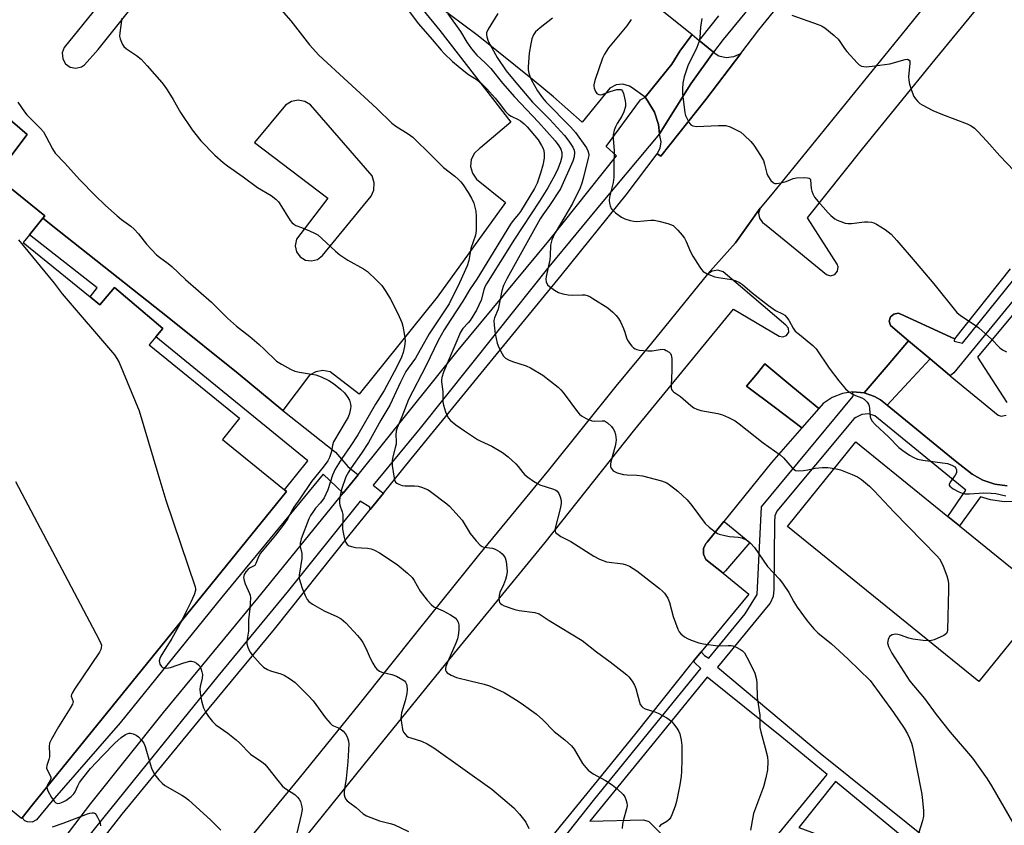
# Model space of a CAD drawing. Units: inches. Extents: x 1315758 to 1321758, y 477449 to 481450.
# Drawn here: x 1318601 to 1318908, y 478803 to 479054 of the extents above; entities that cross this region are included whole.
import ezdxf

# ---------------------------------------------------------------- set-up
doc = ezdxf.new("R2010")
doc.units = ezdxf.units.IN
doc.header["$MEASUREMENT"] = 0
for name, color, linetype in [('BLDG-Footprint', 5, 'Continuous'), ('CULTRL-Pad', 6, 'Continuous'), ('TRANS-Non Street Sidewalk', 7, 'Continuous'), ('TRANS-Parking Lot', 4, 'Continuous'), ('TRANS-Road', 130, 'Continuous'), ('TRANS-Street Sidewalk', 7, 'Continuous'), ('Undefined', 1, 'Continuous')]:
    doc.layers.add(name, color=color, linetype=linetype)

msp = doc.modelspace()

# ---------------------------------------------------------------- linework, layer by layer
at = {"layer": 'BLDG-Footprint', "elevation": 146.52}
msp.add_lwpolyline([(1318593.24, 479005.04), (1318608.59, 478992.59), (1318608.03, 478991.91), (1318603.81, 478986.71), (1318601.86, 478984.3), (1318622.73, 478967.37), (1318625.82, 478964.87), (1318630.36, 478970.25), (1318645.45, 478957.49), (1318643.29, 478954.93), (1318641.16, 478952.41), (1318669.38, 478929.53), (1318664.01, 478922.91), (1318683.37, 478907.21), (1318684.07, 478906.64), (1318604.68, 478808.78), (1318601.52, 478804.88), (1318601.35, 478804.67), (1318493.03, 478892.54)], dxfattribs=at)
at = {"layer": 'BLDG-Footprint', "elevation": 129.58}
msp.add_lwpolyline([(1318920.4, 478874.67), (1318917.43, 478868.8), (1318900.14, 478847.43), (1318840.42, 478895.77), (1318861.76, 478922.13), (1318890.47, 478898.9), (1318894.07, 478895.98)], close=True, dxfattribs=at)
at = {"layer": 'CULTRL-Pad'}
msp.add_lwpolyline([(1318821.06, 478881.95), (1318820.27, 478881.13), (1318814.92, 478885.49), (1318814.16, 478887.07), (1318814.16, 478888.83), (1318814.92, 478890.41), (1318815.32, 478890.84), (1318820.54, 478897.31), (1318821.14, 478896.83), (1318828.59, 478890.73)], close=True, dxfattribs=at)
at = {"layer": 'TRANS-Non Street Sidewalk'}
for points in [[(1319022.89, 479104.01), (1318996.05, 479071.17), (1318954.47, 479019.81), (1318910.84, 478966.18), (1318892.29, 478943.66), (1318891.15, 478942.75), (1318890.93, 478942.93), (1318884.9, 478948), (1318878.18, 478953.67), (1318872.54, 478958.41), (1318872.15, 478959.74), (1318872.53, 478961.07), (1318873.57, 478961.99), (1318874.93, 478962.22), (1318875.72, 478961.99), (1318892.55, 478954.29), (1318892.46, 478953.52), (1318894.98, 478952.95), (1318927.5, 478993.09), (1318958.17, 479030.5), (1318993.89, 479074.47), (1319019.33, 479106.13), (1319019.79, 479106.68)], [(1318593.24, 479005.04), (1318584.83, 479011.87), (1318594.73, 479025.42), (1318595.87, 479027.07), (1318597.52, 479025.67), (1318596.18, 479023.88), (1318603.05, 479018)], [(1318682.88, 478931.91), (1318699.3, 478918.87), (1318703.17, 478914.42), (1318706.41, 478911.84), (1318701.73, 478906.08), (1318695.51, 478912.07), (1318663.81, 478873.67), (1318632.07, 478834.46), (1318610.87, 478810.16), (1318606.02, 478804.28), (1318604.68, 478803.55), (1318603.15, 478803.58), (1318602.35, 478803.94), (1318601.52, 478804.88), (1318604.68, 478808.78), (1318684.07, 478906.64), (1318683.37, 478907.21), (1318690.64, 478916.25), (1318643.29, 478954.93), (1318645.45, 478957.49), (1318630.36, 478970.25), (1318625.82, 478964.87), (1318622.73, 478967.37), (1318624.95, 478970.12), (1318603.81, 478986.71), (1318608.03, 478991.91), (1318613.11, 478987.8), (1318647.43, 478960.75), (1318668.96, 478943.41)]]:
    msp.add_lwpolyline(points, close=True, dxfattribs=at)
for points in [[(1318754.1, 478777.84, 0), (1318780.3, 478810.81, 0), (1318813.34, 478851.44, 0), (1318811.32, 478853.36, 0), (1318810.95, 478853.67, 0), (1318813.45, 478856.69, 0), (1318814.45, 478855.55, 0), (1318815.83, 478854.65, 0), (1318827.21, 478868.47, 0), (1318830.9, 478874.52, 0), (1318832.3, 478901.88, 0), (1318860.85, 478936.4, 0), (1318860.83, 478937.69, 0), (1318864.35, 478937.38, 0), (1318867.54, 478936.31, 0), (1318869.4, 478935.27, 0), (1318871.47, 478933.58, 0), (1318892.7, 478916.19, 0), (1318898, 478912.07, 0), (1318901.37, 478910.13, 0), (1318905.07, 478908.91, 0), (1318908.93, 478908.45, 0)], [(1318912.35, 478903.57, 0), (1318908.02, 478903.41, 0), (1318903.72, 478904.03, 0), (1318900.61, 478905.01, 0), (1318894.07, 478895.98, 0), (1318890.47, 478898.9, 0), (1318896.05, 478907.03, 0), (1318867.69, 478930.22, 0), (1318865.67, 478930.83, 0), (1318863.57, 478930.66, 0), (1318861.67, 478929.73, 0), (1318861.23, 478929.37, 0), (1318837.04, 478900.5, 0), (1318836.49, 478899.09, 0), (1318836.35, 478897.05, 0), (1318836.12, 478876.11, 0), (1318835.91, 478873.85, 0), (1318834.94, 478871.8, 0), (1318834.34, 478871.06, 0), (1318818.51, 478851.84, 0), (1318850.54, 478825.04, 0), (1318895.3, 478789.21, 0), (1318907.53, 478779.29, 0), (1318912.09, 478775.08, 0)]]:
    msp.add_polyline3d(points, dxfattribs=at)
for points in [[(1318821.69, 478780.43, 0), (1318852.73, 478818.43, 0), (1318838.63, 478830.08, 0), (1318815.31, 478848.76, 0), (1318800.38, 478830.36, 0), (1318778.65, 478803.8, 0), (1318795.45, 478804.24, 0), (1318797.11, 478803.76, 0), (1318809.38, 478791.36, 0)], [(1318878.57, 478797.07, 0), (1318855.39, 478816.23, 0), (1318843.93, 478801.83, 0), (1318856.92, 478797.12, 0), (1318884.27, 478775.89, 0), (1318885.05, 478777.04, 0), (1318892.64, 478786.23, 0)]]:
    msp.add_polyline3d(points, close=True, dxfattribs=at)
at = {"layer": 'TRANS-Parking Lot'}
for points in [[(1318812.86, 479047.29), (1318817.33, 479043.62), (1318810.21, 479033.76), (1318800.48, 479018.2), (1318800.11, 479021.11), (1318798.84, 479024.93), (1318796.85, 479028.43), (1318795.93, 479029.63), (1318804.31, 479039.97), (1318806.8, 479043.95), (1318810.6, 479049.15)], [(1318825.81, 479043.25), (1318814.87, 479028.85), (1318800.81, 479011.26), (1318799.7, 479011.94), (1318800.68, 479013.7), (1318800.92, 479015.71), (1318800.61, 479017.12), (1318800.48, 479018.2), (1318810.21, 479033.76), (1318817.33, 479043.62), (1318818.09, 479043), (1318818.99, 479042.55), (1318821.3, 479042.01), (1318823.66, 479042.26)], [(1318884.9, 478948), (1318878.13, 478940.74), (1318871.47, 478933.58), (1318869.4, 478935.27), (1318867.54, 478936.31), (1318864.35, 478937.38), (1318871.8, 478946.14), (1318878.18, 478953.67)], [(1318850.18, 478932.51), (1318844.88, 478926.48), (1318836.6, 478932.7), (1318827.63, 478939.45), (1318831.08, 478943.6), (1318833.28, 478946.45), (1318842.09, 478939.17)]]:
    msp.add_lwpolyline(points, close=True, dxfattribs=at)
for points in [[(1318633.52, 479068.37, 0), (1318614.67, 479045.11, 0), (1318614.04, 479043.42, 0), (1318614.18, 479041.62, 0), (1318615.06, 479040.05, 0), (1318616.53, 479039, 0), (1318618.3, 479038.66, 0), (1318620.05, 479039.1, 0), (1318620.99, 479039.75, 0), (1318625.26, 479044.5, 0), (1318640.58, 479063.74, 0), (1318641.24, 479065.39, 0), (1318641.12, 479067.16, 0), (1318640.26, 479068.71, 0), (1318638.82, 479069.75, 0), (1318637.07, 479070.07, 0), (1318635.37, 479069.63, 0)], [(1318689.96, 478978.82, 0), (1318691.87, 478978.54, 0), (1318693.75, 478979.04, 0), (1318695.27, 478980.23, 0), (1318710.5, 478998.71, 0), (1318711.29, 479000.65, 0), (1318711.43, 479002.93, 0), (1318710.78, 479005.11, 0), (1318691.5, 479027.21, 0), (1318689.78, 479028.26, 0), (1318687.68, 479028.66, 0), (1318685.59, 479028.28, 0), (1318683.77, 479027.16, 0), (1318674.03, 479015.52, 0), (1318696.92, 478998.08, 0), (1318687.2, 478985.32, 0), (1318686.77, 478983.31, 0), (1318687.18, 478981.41, 0), (1318688.3, 478979.83, 0)]]:
    msp.add_polyline3d(points, close=True, dxfattribs=at)
for points in [[(1318718.11, 479067.31, 0), (1318731.92, 479050.37, 0), (1318754.04, 479021.82, 0), (1318744.56, 479013.82, 0), (1318744.29, 479013.65, 0), (1318742.69, 479012.16, 0), (1318741.71, 479010.19, 0), (1318741.48, 479008.01, 0), (1318742.03, 479005.88, 0), (1318743.29, 479004.09, 0), (1318752.4, 478996.79, 0), (1318731.02, 478967.21, 0), (1318706.72, 478936.98, 0), (1318697.61, 478943.93, 0), (1318695.41, 478944.36, 0), (1318693.2, 478944, 0), (1318691.25, 478942.91, 0), (1318682.88, 478931.91, 0), (1318668.96, 478943.41, 0), (1318647.43, 478960.75, 0), (1318613.11, 478987.8, 0), (1318608.03, 478991.91, 0), (1318608.59, 478992.6, 0), (1318593.24, 479005.04, 0), (1318603.05, 479018, 0), (1318596.18, 479023.88, 0)], [(1318685.68, 478793.57, 0), (1318708.22, 478821.52, 0), (1318736.5, 478856.28, 0), (1318764.8, 478890.79, 0), (1318792.75, 478925.97, 0), (1318808.39, 478945.03, 0), (1318823.52, 478963.5, 0), (1318837.83, 478955.14, 0), (1318838.97, 478954.85, 0), (1318840.11, 478955.29, 0), (1318840.78, 478956.32, 0), (1318840.71, 478957.55, 0), (1318839.92, 478958.49, 0), (1318825.73, 478970.57, 0), (1318820.36, 478975.13, 0), (1318818.65, 478975.67, 0), (1318816.92, 478975.41, 0), (1318815.47, 478974.43, 0), (1318824.16, 478984.25, 0), (1318831.91, 478995.05, 0), (1318831.39, 478993.49, 0), (1318831.65, 478991.86, 0), (1318832.62, 478990.53, 0), (1318833.24, 478990.11, 0), (1318838.22, 478986.03, 0), (1318852.56, 478974.29, 0), (1318853.86, 478973.92, 0), (1318855.16, 478974.32, 0), (1318856.04, 478975.36, 0), (1318856.21, 478976.71, 0), (1318855.91, 478977.53, 0), (1318846.63, 478992.04, 0), (1318863.77, 479013.51, 0), (1318886.52, 479041.33, 0), (1318909.14, 479068.98, 0)], [(1318800.16, 479057.59, 0), (1318810.6, 479049.15, 0), (1318806.8, 479043.95, 0), (1318804.31, 479039.97, 0), (1318795.93, 479029.63, 0), (1318791.92, 479032.58, 0), (1318791.12, 479033.05, 0), (1318789.04, 479033.63, 0), (1318786.89, 479033.43, 0), (1318784.95, 479032.48, 0), (1318776.3, 479021.82, 0), (1318767.39, 479029.68, 0), (1318761.37, 479034.75, 0), (1318743.89, 479048.76, 0), (1318725.93, 479062.14, 0)], [(1318909.92, 478976.08, 0), (1318892.55, 478954.29, 0), (1318875.72, 478961.99, 0), (1318874.93, 478962.22, 0), (1318873.57, 478961.99, 0), (1318872.53, 478961.07, 0), (1318872.15, 478959.74, 0), (1318872.54, 478958.41, 0), (1318878.18, 478953.67, 0), (1318871.8, 478946.14, 0), (1318864.35, 478937.38, 0), (1318860.83, 478937.69, 0), (1318857.53, 478937.22, 0), (1318854.35, 478935.99, 0), (1318851.54, 478934.06, 0), (1318850.18, 478932.51, 0), (1318842.09, 478939.17, 0), (1318833.28, 478946.45, 0), (1318831.08, 478943.6, 0), (1318827.63, 478939.45, 0), (1318836.6, 478932.7, 0), (1318844.88, 478926.48, 0), (1318835.36, 478915.66, 0), (1318820.54, 478897.31, 0), (1318815.32, 478890.84, 0), (1318814.92, 478890.41, 0), (1318814.16, 478888.83, 0), (1318814.16, 478887.07, 0), (1318814.92, 478885.49, 0), (1318820.27, 478881.13, 0), (1318828.29, 478874.61, 0), (1318813.45, 478856.69, 0), (1318810.95, 478853.67, 0), (1318810.12, 478852.67, 0), (1318793.08, 478831.31, 0), (1318780.98, 478816.45, 0), (1318753.35, 478782.49, 0)], [(1318908.98, 478934.36, 0), (1318899.76, 478948.53, 0), (1318916.36, 478968.36, 0)], [(1318908.93, 478908.45, 0), (1318905.07, 478908.91, 0), (1318901.37, 478910.13, 0), (1318898, 478912.07, 0), (1318892.7, 478916.19, 0), (1318871.47, 478933.58, 0), (1318878.13, 478940.74, 0), (1318884.9, 478948, 0), (1318890.93, 478942.93, 0), (1318891.15, 478942.75, 0), (1318906.12, 478930.46, 0), (1318907.08, 478930.17, 0), (1318908.65, 478930.42, 0)]]:
    msp.add_polyline3d(points, dxfattribs=at)
at = {"layer": 'TRANS-Road'}
for points in [[(1318917.24, 479100.36), (1318877.55, 479050.99), (1318835.64, 478999.47), (1318831.91, 478995.05), (1318824.16, 478984.25), (1318815.47, 478974.43), (1318797.98, 478952.94), (1318786.8, 478939.45), (1318765.85, 478913.26), (1318743.96, 478886.76), (1318724.67, 478862.89), (1318706.6, 478840.21), (1318687.95, 478817.23), (1318665.56, 478790), (1318645.6, 478765.53), (1318623.17, 478738.19), (1318607.87, 478719.35), (1318606.55, 478717.85), (1318604.13, 478714.24), (1318602.33, 478709.99), (1318601.19, 478705.33), (1318600.83, 478700.56), (1318601.25, 478695.78), (1318587.42, 478736.42)], [(1318599.01, 478776.96), (1318603.48, 478777.64), (1318607.85, 478779.12), (1318611.74, 478781.24), (1318615.28, 478784.06), (1318616.28, 478785.07), (1318632.7, 478806.04), (1318659.89, 478839.06), (1318680.24, 478863.7), (1318703.51, 478892.86), (1318710.17, 478901.08), (1318714.26, 478906.12), (1318722.95, 478916.84), (1318747.56, 478947.03), (1318769.76, 478974.01), (1318790.08, 478999.15), (1318799.7, 479011.94), (1318800.81, 479011.26), (1318814.87, 479028.85), (1318825.81, 479043.25), (1318831.46, 479050.61), (1318859.88, 479085.52)]]:
    msp.add_lwpolyline(points, dxfattribs=at)
at = {"layer": 'TRANS-Street Sidewalk'}
for points in [[(1318848.25, 479081.66), (1318820.36, 479047.6), (1318817.33, 479043.62), (1318812.86, 479047.29), (1318813.78, 479048.48), (1318818.95, 479054.95)], [(1318606.66, 478787.94), (1318622.92, 478809.32), (1318645.68, 478837.73), (1318675.11, 478873.38), (1318701.73, 478906.08), (1318706.41, 478911.84), (1318737.56, 478950.7), (1318765.9, 478984.85), (1318787.03, 479011.36), (1318783.78, 479014.25), (1318794.55, 479028.78), (1318795.93, 479029.63), (1318796.85, 479028.43), (1318798.84, 479024.93), (1318800.11, 479021.11), (1318800.48, 479018.2), (1318797.18, 479014.36), (1318782.77, 478997.12), (1318765.93, 478976.7), (1318749.18, 478955.73), (1318725.73, 478926.41), (1318711.12, 478908.6), (1318713.7, 478906.57), (1318714.26, 478906.12), (1318710.17, 478901.08), (1318710.02, 478901.77), (1318707.04, 478903.67), (1318684.65, 478875.79), (1318662.63, 478849.01), (1318638.37, 478819.07), (1318610.05, 478784.06)]]:
    msp.add_lwpolyline(points, dxfattribs=at)
at = {"layer": 'Undefined'}
for points, elevation in [([(1318680.21, 479059.36), (1318685.37, 479053.47), (1318691.22, 479045.95), (1318694.12, 479042.77), (1318712.22, 479026.06), (1318716.88, 479021.51), (1318718.11, 479020.58), (1318722, 479018.19), (1318723.42, 479017.18), (1318729.42, 479011.35), (1318733.06, 479007.7), (1318736.52, 479004.99), (1318737.63, 479004.02), (1318738.47, 479003.19), (1318739.18, 479002.3), (1318740.75, 478999.91), (1318741.76, 478998.13), (1318742.46, 478996.52), (1318742.96, 478994.91), (1318743.13, 478994.09), (1318743.24, 478992.37), (1318743.22, 478988.05), (1318742.97, 478986.64), (1318741.61, 478982.38), (1318740.92, 478978.66), (1318740.46, 478976.98), (1318738.07, 478971.68), (1318734.76, 478965.2), (1318728.55, 478955.86), (1318724.32, 478948.18), (1318721.99, 478945.08), (1318721.3, 478944.03), (1318719.56, 478940.73), (1318717.06, 478935.16), (1318716.25, 478933.55), (1318713.46, 478928.85), (1318709.6, 478921.92), (1318707.47, 478918.57), (1318704.25, 478914.08), (1318703.36, 478912.67), (1318702.58, 478911.17), (1318701.24, 478907.31), (1318700.76, 478905.37), (1318700.55, 478903.93), (1318700.56, 478903.16), (1318700.69, 478902.39), (1318701.42, 478900.32), (1318701.59, 478899.52), (1318701.63, 478898.41), (1318701.54, 478894.93), (1318701.99, 478892.29), (1318702.22, 478891.44), (1318702.56, 478890.71), (1318703, 478890.17), (1318703.64, 478889.74), (1318704.69, 478889.36), (1318705.53, 478889.2), (1318709.32, 478888.99), (1318710.44, 478888.73), (1318711.53, 478888.35), (1318713.05, 478887.55), (1318718.59, 478883.83), (1318721.75, 478881.19), (1318723.25, 478879.79), (1318723.89, 478878.88), (1318725.73, 478875.52), (1318727.96, 478872.72), (1318729.14, 478871.4), (1318730.05, 478870.72), (1318732.9, 478869.44), (1318735.18, 478868.16), (1318736.63, 478867.21), (1318737.21, 478866.61), (1318737.6, 478865.88), (1318737.79, 478865.09), (1318737.86, 478863.73), (1318737.75, 478862.35), (1318737.37, 478860.71), (1318736.93, 478859.37), (1318734.38, 478853.61), (1318733.77, 478852.06), (1318733.64, 478851.3), (1318733.69, 478850.89), (1318733.84, 478850.52), (1318734.18, 478850.12), (1318735.39, 478849.35), (1318737.05, 478848.69), (1318741.31, 478847.56), (1318745.77, 478846.6), (1318747.38, 478846.08), (1318751.93, 478843.92), (1318755.54, 478841.81), (1318757.28, 478840.68), (1318762.03, 478837.24), (1318763.98, 478835.46), (1318767.62, 478831.77), (1318770.88, 478829.22), (1318772.98, 478827.37), (1318773.86, 478826.24), (1318776.44, 478821.87), (1318777.44, 478820.55), (1318778.21, 478819.78), (1318779.74, 478818.62), (1318783.59, 478816.52), (1318785.72, 478815.19), (1318787.28, 478813.91), (1318789.14, 478812.11), (1318789.61, 478811.41), (1318789.93, 478810.63), (1318790.22, 478809.54), (1318790.31, 478808.71), (1318790.14, 478807.63), (1318789.18, 478804.38), (1318788.87, 478802.94), (1318788.84, 478801.51)], 138), ([(1318722.36, 479056.36), (1318725.2, 479052.49), (1318729.54, 479047.6), (1318732.26, 479044.3), (1318733.25, 479043.2), (1318735.8, 479040.73), (1318739.35, 479037.81), (1318740.86, 479036.7), (1318743.53, 479035.03), (1318745.01, 479033.8), (1318746.56, 479032.25), (1318749.16, 479029.31), (1318750.44, 479027.77), (1318752.43, 479025.15), (1318753.28, 479024.24), (1318754.13, 479023.67), (1318756.38, 479022.63), (1318757.09, 479022.22), (1318758.19, 479021.36), (1318759.19, 479020.35), (1318762.53, 479016.28), (1318763.64, 479014.56), (1318764.03, 479013.78), (1318764.3, 479012.96), (1318764.47, 479011.81), (1318764.48, 479010.65), (1318764.06, 479008.42), (1318763.33, 479005.9), (1318762.29, 479002.83), (1318761.45, 479001.12), (1318757.08, 478994), (1318756.43, 478993.1), (1318754.81, 478991.2), (1318753.98, 478990), (1318743.4, 478972.82), (1318741.4, 478969.82), (1318739.08, 478965.99), (1318735.27, 478960.28), (1318733.28, 478957.1), (1318731.41, 478953.77), (1318727.65, 478945.96), (1318722.1, 478935.31), (1318720.07, 478929.98), (1318718.61, 478926.5), (1318718.26, 478925.42), (1318718.13, 478924.34), (1318718.24, 478922.26), (1318718.21, 478921.38), (1318717.99, 478920.24), (1318717.15, 478917.08), (1318717.01, 478916.2), (1318717.06, 478914.76), (1318717.49, 478911.4), (1318717.77, 478910.31), (1318718.1, 478909.59), (1318718.44, 478909.24), (1318719.12, 478908.89), (1318720.17, 478908.57), (1318720.99, 478908.43), (1318723.93, 478908.41), (1318725.08, 478908.3), (1318726.17, 478907.99), (1318727.52, 478907.5), (1318728.29, 478907.14), (1318729.02, 478906.68), (1318734.07, 478902.8), (1318734.93, 478902.03), (1318735.94, 478900.98), (1318738.83, 478897.71), (1318741.33, 478893.56), (1318743.24, 478891.24), (1318744.45, 478889.94), (1318745.13, 478889.45), (1318745.62, 478889.28), (1318748.33, 478888.93), (1318749.14, 478888.69), (1318750.62, 478887.78), (1318751.31, 478887.23), (1318751.91, 478886.63), (1318752.3, 478885.92), (1318752.56, 478884.85), (1318752.84, 478882.88), (1318752.85, 478881.74), (1318752.66, 478880.34), (1318752.36, 478879.21), (1318751.71, 478877.54), (1318750.63, 478875.11), (1318750.36, 478874.22), (1318750.3, 478873.38), (1318750.37, 478872.56), (1318750.52, 478872.07), (1318750.81, 478871.68), (1318751.23, 478871.37), (1318751.99, 478871.01), (1318755.31, 478869.81), (1318756.65, 478869.55), (1318761.55, 478868.94), (1318762.93, 478868.53), (1318766.05, 478866.45), (1318776.29, 478860.16), (1318780.81, 478856.63), (1318785.03, 478853.53), (1318788.83, 478850.6), (1318790.23, 478849.47), (1318790.86, 478848.86), (1318791.94, 478847.51), (1318792.68, 478846.3), (1318793.06, 478845.21), (1318794.15, 478840.98), (1318794.45, 478840.19), (1318794.88, 478839.55), (1318795.26, 478839.25), (1318795.99, 478838.89), (1318798.95, 478837.96), (1318800.01, 478837.55), (1318802.78, 478836.03), (1318803.49, 478835.57), (1318804.14, 478835.03), (1318804.86, 478834.17), (1318805.85, 478832.8), (1318806.43, 478831.84), (1318806.74, 478831.06), (1318807.16, 478829.1), (1318807.41, 478827.39), (1318807.42, 478823.1), (1318807.32, 478819.33), (1318807.2, 478817.91), (1318806.8, 478815.14), (1318805.73, 478809.92), (1318805.35, 478808.53), (1318804.34, 478805.81), (1318803.97, 478805.04), (1318803.49, 478804.39), (1318802.69, 478803.75), (1318800.78, 478802.62), (1318800.33, 478802.11)], 136), ([(1318734.36, 479055.66), (1318738.3, 479050.07), (1318740.29, 479046.78), (1318741.78, 479044.71), (1318743.46, 479042.74), (1318746, 479040.36), (1318747.79, 479038.57), (1318751.47, 479034.03), (1318755.17, 479029.78), (1318762.69, 479021.86), (1318767.9, 479016), (1318769.07, 479014.48), (1318769.65, 479013.4), (1318769.91, 479012.35), (1318769.94, 479011), (1318769.59, 479009.48), (1318768.81, 479007.45), (1318767.87, 479005.48), (1318765.58, 479001.36), (1318763.03, 478997.21), (1318755.22, 478985.31), (1318746.46, 478971.36), (1318745.95, 478970.44), (1318745.6, 478969.54), (1318744.83, 478966.3), (1318743.36, 478963.19), (1318741.31, 478959.96), (1318740.78, 478959.3), (1318739.07, 478957.53), (1318738.37, 478956.39), (1318733.07, 478943.84), (1318732.52, 478942.24), (1318732.4, 478941.4), (1318732.4, 478940.86), (1318732.78, 478937.85), (1318732.86, 478934.63), (1318732.98, 478933.61), (1318733.69, 478931.46), (1318734.5, 478929.67), (1318735.2, 478928.83), (1318736.93, 478927.41), (1318739.56, 478925.56), (1318743.65, 478922.85), (1318744.66, 478922.32), (1318748.1, 478920.81), (1318751.45, 478918.85), (1318753.18, 478917.45), (1318755.57, 478915.32), (1318756.3, 478914.49), (1318757.74, 478912.58), (1318758.45, 478911.8), (1318759.36, 478911.07), (1318761.08, 478909.92), (1318762.33, 478909.14), (1318763.11, 478908.76), (1318767.4, 478907.36), (1318768.12, 478907.02), (1318768.53, 478906.72), (1318768.98, 478906.04), (1318769.41, 478904.96), (1318769.71, 478903.83), (1318769.78, 478902.98), (1318769.56, 478901.61), (1318767.83, 478895.19), (1318767.84, 478894.25), (1318768.03, 478893.85), (1318768.36, 478893.5), (1318769.68, 478892.61), (1318772.74, 478891.02), (1318779.91, 478886.51), (1318781.69, 478885.56), (1318783.89, 478884.74), (1318788.99, 478884.09), (1318790.08, 478883.81), (1318791.06, 478883.36), (1318793.39, 478881.86), (1318800.49, 478876.35), (1318801.38, 478875.58), (1318801.97, 478874.96), (1318803, 478873.35), (1318803.52, 478872.05), (1318804.75, 478867.65), (1318806.2, 478863.69), (1318806.58, 478862.91), (1318807.08, 478862.22), (1318808.21, 478861.34), (1318809.23, 478860.77), (1318810.29, 478860.31), (1318812.73, 478859.47), (1318814.13, 478859.14), (1318818.66, 478858.47), (1318821.92, 478858.67), (1318822.78, 478858.64), (1318823.34, 478858.53), (1318824.41, 478858.1), (1318825.69, 478857.42), (1318826.39, 478856.93), (1318826.97, 478856.3), (1318827.73, 478855.03), (1318829.52, 478851.58), (1318830.15, 478849.95), (1318830.71, 478848.01), (1318830.83, 478846.83), (1318830.97, 478842.45), (1318831.8, 478836.91), (1318831.77, 478833.04), (1318832.06, 478831.65), (1318833.47, 478826.69), (1318834.11, 478823.9), (1318834.25, 478822.46), (1318834.14, 478819.82), (1318833.61, 478817.31), (1318832.88, 478814.55), (1318829.8, 478806.27), (1318829.53, 478805.12), (1318828.82, 478800.99)], 134), ([(1318749.96, 479055.71), (1318746.99, 479050.85), (1318746.5, 479049.71), (1318746.44, 479049.22), (1318746.51, 479048.41), (1318746.98, 479047.14), (1318749.8, 479042.03), (1318752.55, 479037.89), (1318755.07, 479034.78), (1318760.8, 479028.06), (1318766.26, 479022.68), (1318770.78, 479017.66), (1318772.12, 479015.91), (1318773.39, 479014.06), (1318773.83, 479013.09), (1318773.93, 479012.34), (1318773.81, 479011.02), (1318773.41, 479009.66), (1318769.54, 479001.05), (1318766.16, 478995.8), (1318764.01, 478992.9), (1318763.23, 478991.69), (1318752.75, 478972.99), (1318751.79, 478970.91), (1318751.26, 478969.27), (1318750.13, 478963.55), (1318748.96, 478960.77), (1318748.78, 478959.98), (1318748.84, 478958.52), (1318749.19, 478955.84), (1318749.44, 478954.36), (1318749.8, 478952.91), (1318750.35, 478951.59), (1318751.35, 478949.54), (1318751.79, 478948.83), (1318752.34, 478948.25), (1318753.27, 478947.71), (1318754.54, 478947.16), (1318758.86, 478945.85), (1318760.19, 478945.26), (1318764.02, 478942.93), (1318768.83, 478939.18), (1318769.65, 478938.39), (1318770.37, 478937.54), (1318774.87, 478931.46), (1318775.43, 478930.78), (1318776.06, 478930.2), (1318777.53, 478929.37), (1318779.36, 478928.64), (1318780.12, 478928.55), (1318782.51, 478928.72), (1318783.28, 478928.64), (1318784.22, 478928.09), (1318785.48, 478926.9), (1318786.02, 478926.23), (1318786.39, 478925.49), (1318786.67, 478924.42), (1318786.91, 478922.76), (1318786.86, 478921.92), (1318786.64, 478920.79), (1318785.39, 478916.33), (1318785.15, 478915.23), (1318785.17, 478914.42), (1318785.33, 478913.93), (1318785.62, 478913.51), (1318786, 478913.14), (1318786.44, 478912.84), (1318787.22, 478912.5), (1318789.21, 478911.99), (1318790.38, 478911.88), (1318793.33, 478911.79), (1318795.17, 478911.5), (1318801.06, 478909.93), (1318802.71, 478909.3), (1318803.9, 478908.51), (1318806.13, 478906.7), (1318809.04, 478904.04), (1318810.55, 478902.28), (1318814.68, 478896.67), (1318815.96, 478895.49), (1318817.79, 478894.03), (1318818.52, 478893.58), (1318819.06, 478893.35), (1318820.79, 478892.88), (1318822.24, 478892.62), (1318825.04, 478892.41), (1318826.14, 478892.18), (1318827.73, 478891.43), (1318828.85, 478890.57), (1318830.07, 478889.16), (1318834.16, 478883.27), (1318837.85, 478879.26), (1318839.08, 478877.71), (1318840.85, 478875.18), (1318842.41, 478872.24), (1318843.41, 478870.57), (1318846.55, 478866.29), (1318848.66, 478863.79), (1318849.86, 478862.52), (1318854.1, 478859.17), (1318856.55, 478857), (1318859.37, 478854.38), (1318866.19, 478847.71), (1318873.45, 478837.76), (1318876.77, 478832.85), (1318877.8, 478831.03), (1318878.45, 478829.68), (1318879.1, 478828.11), (1318879.45, 478827.03), (1318882.26, 478812.81), (1318882.47, 478811.36), (1318882.82, 478807.06), (1318882.82, 478805.36), (1318882.49, 478803.93), (1318881.28, 478799.94)], 132), ([(1318841.74, 479055.25), (1318849.97, 479052.3), (1318851.05, 479051.83), (1318852.03, 479051.22), (1318854.94, 479048.86), (1318856.22, 479047.71), (1318856.76, 479047.03), (1318858.19, 479044.8), (1318858.94, 479043.87), (1318862.15, 479040.32), (1318862.79, 479039.73), (1318863.49, 479039.34), (1318864.23, 479039.18), (1318865.01, 479039.13), (1318867.68, 479039.37), (1318872.31, 479040.03), (1318877.08, 479041.38), (1318877.8, 479041.43), (1318878.33, 479041.2), (1318878.54, 479040.87), (1318878.62, 479040.12), (1318878.2, 479036.05), (1318878.25, 479034.86), (1318878.42, 479033.69), (1318878.96, 479032.02), (1318879.86, 479029.87), (1318880.3, 479029.13), (1318881.05, 479028.26), (1318881.69, 479027.68), (1318882.4, 479027.21), (1318885.7, 479025.43), (1318888.73, 479024.22), (1318896.47, 479021.36), (1318897.7, 479020.73), (1318898.78, 479019.97), (1318899.83, 479018.96), (1318902.64, 479015.95), (1318906.65, 479011.29), (1318911.17, 479006.62)], 124), ([(1318632.59, 479054.26), (1318631.98, 479049.72), (1318631.95, 479048.64), (1318632.12, 479047.85), (1318632.49, 479046.82), (1318632.84, 479046.08), (1318633.28, 479045.41), (1318634.11, 479044.67), (1318637.2, 479042.64), (1318638.66, 479041.49), (1318640.59, 479039.42), (1318645.17, 479034.22), (1318645.88, 479033.31), (1318646.83, 479031.87), (1318648.66, 479028.92), (1318650.95, 479024.89), (1318654.57, 479019.42), (1318657.31, 479015.99), (1318661.71, 479011.57), (1318664.28, 479009.29), (1318665.66, 479008.21), (1318670.49, 479004.81), (1318674.96, 479001.5), (1318679.22, 478998.93), (1318680.74, 478997.78), (1318681.49, 478997.03), (1318682, 478996.35), (1318685.17, 478991.18), (1318685.71, 478990.56), (1318686.31, 478990.03), (1318686.99, 478989.65), (1318688.76, 478989.02), (1318691.17, 478987.96), (1318692.76, 478987.22), (1318693.77, 478986.65), (1318695.1, 478985.55), (1318699.34, 478981.57), (1318700.71, 478980.45), (1318703.17, 478978.76), (1318708.09, 478976.05), (1318709.32, 478975.25), (1318712.14, 478972.6), (1318713.79, 478970.88), (1318715.07, 478969.03), (1318716.54, 478966.63), (1318717.57, 478964.67), (1318719.2, 478961.19), (1318720.03, 478959.31), (1318720.37, 478958.2), (1318720.9, 478955.35), (1318721.07, 478953.64), (1318720.88, 478951.92), (1318720.45, 478950.02), (1318719.89, 478948.51), (1318718.51, 478945.53), (1318714.47, 478938.1), (1318711.77, 478933.89), (1318706.26, 478924.31), (1318703.89, 478920.63), (1318701.34, 478916.94), (1318699.24, 478913.61), (1318698.43, 478911.79), (1318696.88, 478907.12), (1318695.75, 478904.68), (1318694.64, 478903.08), (1318693.13, 478901.41), (1318692.44, 478900.54), (1318691.53, 478899.15), (1318691.02, 478898.13), (1318688.66, 478891.92), (1318688.28, 478890.53), (1318688.29, 478889.49), (1318688.79, 478887.35), (1318688.85, 478886.81), (1318688.77, 478885.72), (1318687.94, 478880.6), (1318688.02, 478879.48), (1318688.39, 478878.12), (1318688.94, 478876.52), (1318689.88, 478874.18), (1318690.5, 478872.95), (1318691.01, 478872.32), (1318692.18, 478871.49), (1318695.76, 478869.45), (1318699.7, 478867.7), (1318701.14, 478866.9), (1318702.56, 478865.71), (1318706.17, 478861.79), (1318707.26, 478860.49), (1318707.89, 478859.56), (1318708.94, 478857.56), (1318710.15, 478854.69), (1318710.94, 478853.12), (1318711.67, 478851.86), (1318712.21, 478851.23), (1318713.05, 478850.62), (1318713.79, 478850.29), (1318716.94, 478849.53), (1318718.32, 478849.03), (1318720.39, 478847.92), (1318720.84, 478847.58), (1318721.18, 478847.19), (1318721.5, 478846.54), (1318721.61, 478846), (1318721.65, 478844.86), (1318721.56, 478843.7), (1318721.04, 478841.35), (1318719.93, 478837.61), (1318719.73, 478835.95), (1318719.88, 478834.48), (1318720.27, 478832.43), (1318720.56, 478831.61), (1318721.02, 478830.93), (1318721.62, 478830.37), (1318722.08, 478830.08), (1318722.86, 478829.78), (1318726.15, 478828.81), (1318727.97, 478827.92), (1318729.99, 478826.74), (1318748.09, 478813.78), (1318754.94, 478808.01), (1318756.72, 478806.07), (1318758.04, 478804.46), (1318758.7, 478803.5), (1318759.66, 478801.54)], 140), ([(1318767.09, 479054.3), (1318763.2, 479051.25), (1318761.78, 479050.01), (1318761.09, 479049.07), (1318760.65, 479047.87), (1318760.28, 479046.24), (1318759.78, 479043.39), (1318759.44, 479039.05), (1318759.48, 479038.2), (1318759.69, 479037.15), (1318760.11, 479035.86), (1318760.54, 479034.89), (1318762.38, 479031.57), (1318763.91, 479029.42), (1318764.99, 479028.22), (1318772.71, 479020.42), (1318774.27, 479018.58), (1318777.64, 479013.86), (1318778.1, 479012.89), (1318778.35, 479011.89), (1318778.35, 479011.44), (1318778.2, 479010.58), (1318776.59, 479004.23), (1318776.18, 479002.8), (1318775.64, 479001.38), (1318773.34, 478996.44), (1318767.88, 478987.3), (1318767.22, 478986.08), (1318766.82, 478985.11), (1318766.43, 478983.5), (1318766.33, 478980.12), (1318766.22, 478978.94), (1318765.06, 478973.69), (1318764.97, 478972.86), (1318765.06, 478972.06), (1318765.54, 478971.12), (1318766.09, 478970.53), (1318767.66, 478969.41), (1318768.89, 478968.76), (1318770.25, 478968.32), (1318771.93, 478967.98), (1318773.36, 478967.92), (1318776.29, 478968.01), (1318777.11, 478967.93), (1318777.87, 478967.76), (1318778.65, 478967.44), (1318779.66, 478966.87), (1318784.36, 478963.91), (1318785.89, 478962.55), (1318786.91, 478961.51), (1318787.65, 478960.61), (1318788.22, 478959.59), (1318789.18, 478957.44), (1318789.59, 478956.33), (1318790.11, 478954.54), (1318790.44, 478953.81), (1318791.07, 478952.88), (1318791.79, 478952.02), (1318792.37, 478951.44), (1318792.81, 478951.14), (1318793.33, 478950.93), (1318794.17, 478950.74), (1318796.84, 478950.47), (1318798.12, 478950.56), (1318800.64, 478950.97), (1318801.47, 478951), (1318802.01, 478950.89), (1318802.53, 478950.67), (1318803.48, 478950.05), (1318803.86, 478949.66), (1318804.1, 478949.2), (1318804.27, 478948.12), (1318804.25, 478944.31), (1318804.06, 478939.84), (1318804.1, 478938.98), (1318804.24, 478938.46), (1318804.47, 478938.06), (1318804.78, 478937.72), (1318807, 478936.32), (1318810.25, 478933.44), (1318811.11, 478932.77), (1318812.06, 478932.29), (1318813.36, 478931.89), (1318818.62, 478930.93), (1318820.06, 478930.59), (1318821.97, 478929.77), (1318824.08, 478928.65), (1318825.28, 478927.78), (1318832.75, 478921.87), (1318838.12, 478918.09), (1318839.12, 478917.11), (1318841.9, 478913.98), (1318842.5, 478913.46), (1318842.94, 478913.21), (1318843.96, 478913.08), (1318845.35, 478913.18), (1318846.74, 478913.38), (1318849.06, 478913.92), (1318851.28, 478914.15), (1318852.98, 478914.12), (1318855.06, 478913.86)], 130), ([(1318791.58, 479053.87), (1318790.22, 479051.9), (1318784.5, 479044.97), (1318783.29, 479043.05), (1318782.66, 479041.78), (1318780.29, 479034.79), (1318779.96, 479033.52), (1318779.94, 479033.02), (1318780.03, 479032.47), (1318780.46, 479031.42), (1318780.93, 479030.77), (1318781.56, 479030.44), (1318782.06, 479030.39), (1318782.59, 479030.46), (1318785.08, 479031.42), (1318787.08, 479031.97), (1318787.9, 479032.07), (1318788.38, 479032), (1318788.59, 479031.89), (1318788.93, 479031.55), (1318789.25, 479030.81), (1318789.71, 479028.49), (1318789.81, 479027.61), (1318789.79, 479026.74), (1318789.33, 479025.04), (1318788.71, 479023.7), (1318787.26, 479021.44), (1318786.69, 479020.41), (1318786.31, 479019.29), (1318786.02, 479017.84), (1318785.99, 479016.68), (1318786.25, 479012.96), (1318786.14, 479008.61), (1318786.22, 479004.67), (1318785.95, 479002.97), (1318784.86, 478998.47), (1318784.73, 478997.4), (1318784.83, 478996.56), (1318785.06, 478995.74), (1318785.37, 478994.95), (1318785.66, 478994.48), (1318786.69, 478993.54), (1318788.63, 478992.25), (1318789.65, 478991.73), (1318791.28, 478991.2), (1318792.39, 478990.93), (1318793.35, 478990.83), (1318797.69, 478991.3), (1318798.83, 478991.28), (1318800.26, 478990.98), (1318803.09, 478990.19), (1318803.92, 478989.92), (1318804.69, 478989.56), (1318805.37, 478989.02), (1318806.19, 478988.17), (1318807.56, 478986.61), (1318808.27, 478985.66), (1318808.81, 478984.62), (1318810.17, 478981.38), (1318810.8, 478980.08), (1318813.03, 478976.6), (1318813.54, 478975.89), (1318814.12, 478975.26), (1318815.32, 478974.56), (1318817.69, 478973.61), (1318818.84, 478973.36), (1318822.96, 478972.76), (1318824.06, 478972.4), (1318825.39, 478971.8), (1318826.3, 478971.18), (1318829.37, 478968.63), (1318834.5, 478964.61), (1318836.68, 478963.12), (1318838.82, 478962.05), (1318839.53, 478961.59), (1318840.12, 478961.01), (1318840.8, 478960.12), (1318842.18, 478957.6), (1318842.83, 478956.69), (1318844.09, 478955.56), (1318848.33, 478952.19), (1318849.35, 478951.19), (1318853.4, 478945.14), (1318856.37, 478941.18), (1318858.45, 478938.68), (1318859.31, 478937.89), (1318860.55, 478937.12), (1318861.61, 478936.6), (1318863.54, 478935.83), (1318864.31, 478935.42), (1318865.25, 478934.54), (1318865.69, 478933.9), (1318865.88, 478933.41), (1318866.02, 478932.55), (1318866.23, 478929.89), (1318866.38, 478929.34), (1318866.8, 478928.6), (1318867.75, 478927.52), (1318872.07, 478923.55), (1318875.1, 478920.42), (1318876.42, 478919.39), (1318878.45, 478918.01), (1318879.65, 478917.33), (1318880.95, 478916.77), (1318882.65, 478916.39), (1318890.28, 478915.33), (1318891.68, 478914.89), (1318892.63, 478914.3), (1318892.93, 478913.9), (1318893.09, 478913.43), (1318893.15, 478912.94), (1318893.09, 478912.44), (1318892.72, 478911.7), (1318891.17, 478909.54), (1318890.89, 478908.86), (1318890.89, 478908.65), (1318891.07, 478908.28), (1318892.06, 478907.46), (1318893.82, 478906.54), (1318894.87, 478906.15), (1318895.7, 478905.97), (1318897.19, 478905.96), (1318901.68, 478906.19), (1318903.96, 478906.17), (1318905.37, 478906.03), (1318908.52, 478905.28)], 128), ([(1318813.62, 479054.16), (1318813.27, 479051.49), (1318812.99, 479048.23), (1318812.69, 479046.78), (1318812.05, 479045.16), (1318809.24, 479039.45), (1318808.18, 479036.01), (1318807.71, 479033.98), (1318807.57, 479032.19), (1318807.59, 479030.71), (1318808.39, 479024.77), (1318808.6, 479023.9), (1318809.03, 479022.83), (1318809.73, 479021.59), (1318810.26, 479020.99), (1318810.87, 479020.66), (1318811.95, 479020.53), (1318818.85, 479020.79), (1318821.14, 479020.74), (1318822.48, 479020.35), (1318824.81, 479019.28), (1318825.78, 479018.69), (1318826.87, 479017.76), (1318828.94, 479015.78), (1318829.86, 479014.64), (1318831.98, 479011.4), (1318832.87, 479009.87), (1318833.26, 479008.76), (1318833.94, 479005.87), (1318834.27, 479005.06), (1318835.23, 479003.63), (1318836, 479002.9), (1318836.46, 479002.72), (1318836.96, 479002.69), (1318838.32, 479002.9), (1318839.97, 479003.35), (1318842.2, 479004.22), (1318843.23, 479004.47), (1318845.85, 479004.58), (1318846.67, 479004.52), (1318847.13, 479004.4), (1318847.46, 479004.14), (1318847.6, 479003.8), (1318847.81, 479001.15), (1318847.98, 479000.28), (1318848.3, 478999.49), (1318848.87, 478998.49), (1318849.95, 478997.08), (1318853.12, 478993.52), (1318853.93, 478992.73), (1318855.19, 478991.72), (1318855.9, 478991.29), (1318857, 478990.83), (1318858.4, 478990.37), (1318859.26, 478990.21), (1318860.39, 478990.23), (1318864.38, 478990.76), (1318865.48, 478990.78), (1318866.56, 478990.69), (1318867.36, 478990.44), (1318868.14, 478990.05), (1318870.9, 478988.38), (1318872.73, 478986.87), (1318874.54, 478984.97), (1318880.21, 478978.23), (1318886.11, 478971.46), (1318893.26, 478962.5), (1318894.42, 478961.52), (1318898.64, 478958.76), (1318900.06, 478957.71), (1318904.06, 478954.17), (1318906.62, 478951.46), (1318907.52, 478950.78), (1318908.78, 478950.16)], 126), ([(1318600.17, 479028.06), (1318602.26, 479025.02), (1318602.94, 479024.16), (1318607.23, 479019.86), (1318608.17, 479018.78), (1318608.93, 479017.51), (1318610.96, 479013.52), (1318611.87, 479012.15), (1318614.73, 479009.13), (1318619.5, 479003.84), (1318624.34, 478998.91), (1318627.51, 478995.82), (1318631.17, 478992.59), (1318632.51, 478991.49), (1318635.42, 478989.41), (1318636.5, 478988.45), (1318637.88, 478986.99), (1318640.32, 478983.82), (1318643.5, 478980.43), (1318644.38, 478979.7), (1318647.15, 478977.71), (1318648.27, 478976.77), (1318652.48, 478972.75), (1318660.63, 478965.65), (1318665.61, 478960.67), (1318668.47, 478958.17), (1318672.61, 478954.97), (1318675.54, 478952.46), (1318677.09, 478951.06), (1318680.92, 478947.28), (1318682.42, 478946.33), (1318685.32, 478944.8), (1318686.66, 478944.18), (1318688.06, 478943.82), (1318691.8, 478943.26), (1318693.22, 478942.98), (1318694.85, 478942.38), (1318697.23, 478941.31), (1318698.65, 478940.38), (1318700.84, 478938.57), (1318702.1, 478937.39), (1318703, 478936.32), (1318703.73, 478935.14), (1318704.05, 478933.9), (1318704.1, 478933.12), (1318704.04, 478932.57), (1318703.66, 478930.94), (1318703.26, 478929.88), (1318702.7, 478928.84), (1318698.72, 478922.15), (1318698.38, 478921.13), (1318698.04, 478919.17), (1318697.79, 478918.2), (1318697.4, 478917.23), (1318696.88, 478916.26), (1318695.51, 478914.24), (1318691.85, 478909.75), (1318688.19, 478904.33), (1318686.32, 478901.76), (1318685.58, 478900.53), (1318684.47, 478898.27), (1318683.31, 478896.53), (1318680.63, 478893), (1318675.96, 478887.43), (1318675.26, 478886.26), (1318674.47, 478884.24), (1318674.1, 478883.61), (1318673.76, 478883.32), (1318672.65, 478882.86), (1318672.06, 478882.45), (1318671.32, 478881.6), (1318670.82, 478880.76), (1318670.63, 478879.85), (1318670.78, 478878.85), (1318671.15, 478877.81), (1318672.52, 478874.87), (1318672.68, 478874.32), (1318672.77, 478873.5), (1318672.63, 478870.2), (1318672.19, 478866.61), (1318672.12, 478863.12), (1318671.62, 478859.98), (1318671.63, 478859.17), (1318671.92, 478858.15), (1318672.63, 478856.69), (1318673.3, 478855.75), (1318675.83, 478852.88), (1318676.89, 478851.9), (1318678.05, 478851.18), (1318679.05, 478850.71), (1318682.24, 478849.77), (1318683.32, 478849.34), (1318685.31, 478848.11), (1318686.72, 478847.06), (1318690.91, 478842.91), (1318692.32, 478841.41), (1318696.21, 478836.02), (1318697.64, 478834.35), (1318698.24, 478833.82), (1318698.69, 478833.54), (1318700.23, 478832.9), (1318701.14, 478832.41), (1318701.75, 478831.9), (1318702.44, 478831.02), (1318702.87, 478830.3), (1318703.2, 478829.54), (1318703.38, 478828.77), (1318703.44, 478827.91), (1318703.2, 478822.36), (1318702.65, 478817.18), (1318702.17, 478813.97), (1318702.08, 478812.87), (1318702.08, 478812.05), (1318702.2, 478811.29), (1318702.41, 478810.83), (1318702.92, 478810.22), (1318703.78, 478809.51), (1318705.81, 478808.05), (1318707.99, 478806.15), (1318708.96, 478805.53), (1318713.08, 478803.94), (1318716.39, 478803.15), (1318717.49, 478802.76), (1318722.09, 478800.63)], 142), ([(1318600.37, 478985.11), (1318611.47, 478971.57), (1318614.05, 478968.33), (1318630.33, 478949.23), (1318631.13, 478948.13), (1318631.77, 478946.87), (1318638, 478931.76), (1318643.83, 478912.24), (1318646.42, 478903.95), (1318655.55, 478876.88), (1318655.64, 478876.32), (1318655.63, 478875.78), (1318655.23, 478874.46), (1318654.22, 478872.12), (1318652.75, 478869.26), (1318651.4, 478866.37)], 144), ([(1318855.06, 478913.86), (1318856.12, 478913.65), (1318856.97, 478913.39), (1318860.59, 478911.98), (1318862.22, 478911.27), (1318863.45, 478910.44), (1318865.96, 478908.33), (1318867.46, 478906.89), (1318873.7, 478900.21), (1318887, 478886.55), (1318887.79, 478885.67), (1318888.28, 478884.95), (1318889, 478883.35), (1318890.14, 478880.32), (1318890.45, 478879.2), (1318890.59, 478878.1), (1318890.66, 478876.09), (1318890.28, 478863.38), (1318890.18, 478862.84), (1318889.97, 478862.38), (1318889.61, 478862.01), (1318889.15, 478861.71), (1318886.15, 478860.39), (1318885.3, 478860.13), (1318884.56, 478860.04)], 130), ([(1318599.42, 478909.75), (1318625.5, 478860.62), (1318626.11, 478859.28), (1318626.25, 478858.73), (1318626.21, 478857.91), (1318626.06, 478857.37), (1318625.67, 478856.59), (1318617.85, 478845), (1318617.1, 478843.78), (1318616.89, 478843.29), (1318616.81, 478842.81), (1318617.4, 478841.2), (1318617.39, 478840.79), (1318617.24, 478840.29), (1318616.56, 478839.03), (1318612.91, 478833.23), (1318610.7, 478829.41), (1318610.11, 478828.16), (1318609.91, 478827.09), (1318610.09, 478824.78), (1318610.08, 478823.92), (1318609.89, 478823.11), (1318609.25, 478821.2), (1318609.17, 478820.4), (1318609.4, 478819.68), (1318610.29, 478818.04), (1318610.43, 478817.56), (1318610.44, 478817.11), (1318610.27, 478816.56), (1318609.32, 478814.99), (1318609.19, 478814.34)], 146), ([(1318651.4, 478866.37), (1318648.29, 478860.85), (1318644.84, 478855.28), (1318644.52, 478854.56), (1318644.34, 478853.83), (1318644.37, 478853.32), (1318644.54, 478852.8), (1318644.97, 478852.12), (1318645.36, 478851.79), (1318645.84, 478851.63), (1318646.38, 478851.58), (1318647.23, 478851.64), (1318647.8, 478851.76), (1318651.95, 478853.24), (1318653.88, 478853.74), (1318654.42, 478853.75), (1318655.2, 478853.51), (1318655.94, 478853.1), (1318656.6, 478852.58), (1318656.94, 478852.15), (1318657.31, 478851.43), (1318657.65, 478850.38), (1318657.79, 478849.57), (1318657.7, 478848.42), (1318657.1, 478845.88), (1318657.01, 478845.04), (1318657.1, 478843.9), (1318657.53, 478841.34), (1318657.78, 478840.21), (1318658.15, 478839.17), (1318658.88, 478837.69), (1318659.64, 478836.5), (1318660.95, 478834.94), (1318661.96, 478833.9), (1318665.69, 478831.3), (1318668.34, 478829.16), (1318669.39, 478828.22), (1318672.78, 478824.74), (1318676.3, 478822.35), (1318677.23, 478821.62), (1318678.21, 478820.51), (1318681.28, 478816.47), (1318682.63, 478814.9), (1318683.51, 478814.17), (1318686.58, 478812.1), (1318687.44, 478811.33), (1318687.99, 478810.68), (1318688.39, 478809.93), (1318688.65, 478809.11), (1318688.82, 478808.27), (1318688.87, 478807.44), (1318688.65, 478805.78), (1318687.21, 478800.12)], 144), ([(1318884.56, 478860.04), (1318882.72, 478860.15), (1318879.54, 478860.56), (1318878.29, 478860.89), (1318875.66, 478861.84), (1318874.85, 478862.05), (1318874.05, 478862.14), (1318873.54, 478862.09), (1318873.08, 478861.93), (1318872.27, 478861.41), (1318871.98, 478861.01), (1318871.79, 478860.52), (1318871.65, 478859.44), (1318871.9, 478858.33), (1318872.94, 478856.18), (1318878.57, 478847.5), (1318883.13, 478842.13), (1318886.81, 478837.14), (1318891.11, 478831.6), (1318898.09, 478823.44), (1318902.68, 478817.04), (1318904.05, 478814.81), (1318910.63, 478803.49)], 130), ([(1318609.19, 478814.34), (1318609.53, 478813.3), (1318610.68, 478811.25), (1318611.47, 478810.05), (1318612.03, 478809.53), (1318612.54, 478809.39), (1318613.31, 478809.5), (1318614.36, 478809.88), (1318615.14, 478810.3), (1318616.86, 478811.52), (1318617.67, 478812.31), (1318618.1, 478812.96), (1318618.91, 478814.87), (1318619.43, 478815.85), (1318620.48, 478817.28), (1318622.9, 478820.29), (1318626.66, 478824.27), (1318630.49, 478828.13), (1318632.39, 478829.9), (1318633.77, 478830.87), (1318634.27, 478831.11), (1318634.92, 478831.28), (1318635.39, 478831.28), (1318636.14, 478831.08), (1318637.11, 478830.63), (1318637.79, 478830.17), (1318638.81, 478829.13), (1318639.48, 478828.19), (1318639.92, 478827.11), (1318641.47, 478821.67), (1318642.05, 478820.06), (1318642.91, 478818.31), (1318644.18, 478816.74), (1318645.19, 478815.7), (1318646.07, 478814.96), (1318651.39, 478811.96), (1318652.54, 478811.21), (1318653.43, 478810.48), (1318660.37, 478804.11), (1318663.53, 478801)], 146), ([(1318611, 478802.08), (1318614.33, 478803.2), (1318621.89, 478806.17), (1318622.66, 478806.36), (1318623.41, 478806.44), (1318623.87, 478806.39), (1318624.27, 478806.19), (1318624.62, 478805.81), (1318625.07, 478805.1), (1318625.58, 478804.05), (1318625.85, 478803.22), (1318625.95, 478802.39)], 148)]:
    msp.add_lwpolyline(points, dxfattribs=dict(at, elevation=elevation))

doc.saveas('drawing.dxf')
